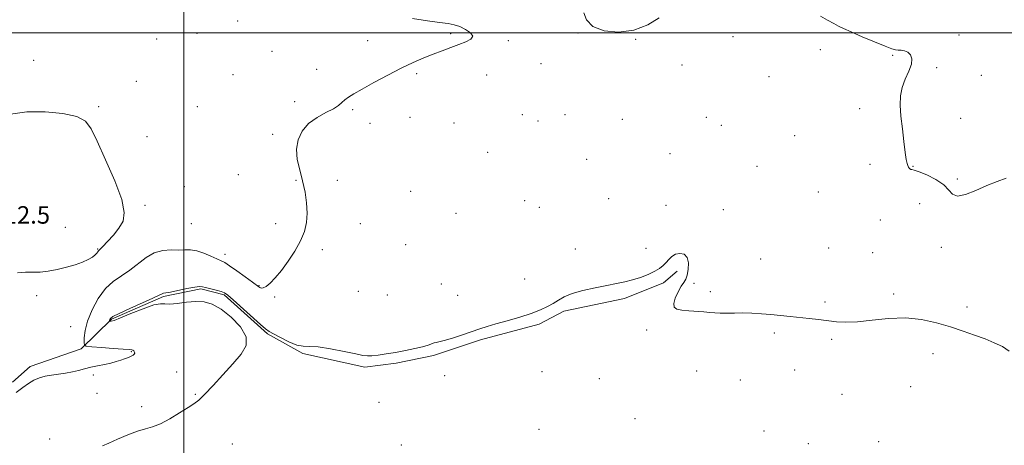
# Model space of a CAD drawing. Extents: x 2049800 to 2052700, y 339800 to 342700.
# Drawn here: x 2051425 to 2051875, y 340311 to 340506 of the extents above; entities that cross this region are included whole.
import ezdxf

# ---------------------------------------------------------------- set-up
doc = ezdxf.new("R2010")
doc.units = 0
doc.header["$MEASUREMENT"] = 0
for name, color, linetype, lineweight in [('32000', 7, 'Continuous', 0), ('DTM HARD BREAKLINE', 7, 'Continuous', 0), ('DTM SPOT ELEVATION', 2, 'Continuous', 13), ('INDEX CONTOUR', 41, 'Continuous', 13), ('INTERMEDIATE CONTOUR', 44, 'Continuous', 0), ('SPOT ELEVATION', 7, 'Continuous', 0)]:
    doc.layers.add(name, color=color, linetype=linetype, lineweight=lineweight)
doc.styles.add('Style-ITALICS', font='ITALICS.shx')

msp = doc.modelspace()

# ---------------------------------------------------------------- linework, layer by layer
at = {"layer": '32000', "flags": 128}
for points in [[(2051500, 340000), (2051500, 342500)], [(2050000, 340500), (2052500, 340500)]]:
    msp.add_lwpolyline(points, dxfattribs=at)
at = {"layer": 'DTM HARD BREAKLINE'}
msp.add_polyline3d([(2051725.79, 340390.89, 1007.84), (2051719.53, 340385.5, 1007.84), (2051701.61, 340378.32, 1007.84), (2051673.81, 340372.48, 1007.84), (2051662.61, 340366.64, 1007.84), (2051635.71, 340359.45, 1007.84), (2051614.2, 340352.27, 1007.84), (2051597.16, 340348.67, 1007.84), (2051582.81, 340346.87, 1007.84), (2051554.52, 340353.15, 1007.84), (2051538.35, 340362.13, 1007.84), (2051518.56, 340380.08, 1007.84), (2051507.79, 340382.77, 1007.84), (2051490.75, 340379.17, 1007.84), (2051466.98, 340368.84, 1007.84), (2051453.13, 340355.24, 1010.22), (2051429.82, 340347.16, 1010.22), (2051421.76, 340339.98, 1010.22)], dxfattribs=at)
at = {"layer": 'DTM SPOT ELEVATION'}
for p in [(2051524.76, 340505.42, 1010.6), (2051487.62, 340497.12, 1011.1), (2051506.14, 340499.69, 1010.8), (2051584.17, 340496.35, 1010.3), (2051622.19, 340499.48, 1010.1), (2051648.52, 340496.31, 1009.9), (2051680.41, 340499.92, 1009.9), (2051706.69, 340496.92, 1009.9), (2051751.34, 340498.12, 1009.6), (2051854.7, 340498.97, 1007.36), (2051791.28, 340492.24, 1009.1), (2051431.33, 340487.41, 1011.5), (2051540.33, 340491.44, 1010.5), (2051824.36, 340489.63, 1008.2), (2051560.79, 340483.23, 1010.3), (2051663.38, 340485.76, 1009.7), (2051727.93, 340485.25, 1009.5), (2051844.49, 340483.96, 1007.81), (2051522.54, 340480.81, 1010.7), (2051606.58, 340481.17, 1009.9), (2051638.56, 340480.7, 1009.7), (2051767.69, 340479.86, 1009.1), (2051864.88, 340480.49, 1007.2), (2051478.4, 340477.77, 1011.3), (2051461.06, 340466.18, 1011.9), (2051506.31, 340466.14, 1011.1), (2051550.72, 340468.4, 1010.3), (2051577.22, 340464.71, 1009.9), (2051809.21, 340465.28, 1008.2), (2051603.54, 340461.27, 1009.5), (2051654.83, 340462.47, 1009.2), (2051674.46, 340462.53, 1009.2), (2051700.6, 340460.37, 1009.1), (2051739.1, 340461.28, 1008.9), (2051855.48, 340460.86, 1007.7), (2051585.15, 340458.52, 1009.7), (2051623.6, 340458.7, 1009.4), (2051662.09, 340459.52, 1009.2), (2051745.9, 340457.63, 1008.8), (2051483.16, 340452.37, 1011.7), (2051540.64, 340453.47, 1010.4), (2051779.4, 340452.87, 1008.3), (2051639.05, 340445.25, 1009.1), (2051684.37, 340442.1, 1008.8), (2051722.46, 340444.56, 1008.7), (2051762.3, 340438.78, 1008.5), (2051813.89, 340439.8, 1008.2), (2051833.63, 340438.77, 1007.97), (2051524.98, 340434.97, 1010.6), (2051853.84, 340433, 1007.89), (2051500.28, 340429.54, 1011.4), (2051551.34, 340432.35, 1010.2), (2051570.29, 340432.47, 1009.1), (2051603.76, 340427.42, 1008.9), (2051694.41, 340423.98, 1008.5), (2051790.33, 340427.04, 1008.4), (2051482.37, 340420.93, 1011.9), (2051656, 340423.05, 1008.8), (2051662.71, 340420.12, 1008.7), (2051720.67, 340421.01, 1008.4), (2051836.72, 340421.78, 1008.4), (2051624.62, 340417.29, 1009.1), (2051746.86, 340419.05, 1008.4), (2051445.85, 340410.96, 1012.4), (2051503.45, 340412.57, 1011.3), (2051542.07, 340412.59, 1010.3), (2051580.75, 340412.64, 1009.4), (2051818.6, 340414.22, 1008.4), (2051601.61, 340403.03, 1009.1), (2051795.03, 340401.52, 1008.4), (2051846.59, 340401.73, 1008.22), (2051460.64, 340400.94, 1012.1), (2051518.95, 340398.53, 1010.5), (2051563.4, 340400.73, 1009.8), (2051679.16, 340400.97, 1008.4), (2051711.5, 340401.24, 1008.3), (2051815.08, 340399.28, 1008.4), (2051763.91, 340396.37, 1008.3), (2051534.45, 340384.27, 1010.1), (2051617.79, 340385.01, 1008.7), (2051655.96, 340387.32, 1008.5), (2051733.46, 340385.27, 1008.1), (2051432.77, 340379.64, 1011.8), (2051541.67, 340378.96, 1009.8), (2051579.81, 340381.65, 1008.9), (2051593.08, 340379.93, 1008.9), (2051625.36, 340379.84, 1008.6), (2051740.89, 340381.42, 1008.1), (2051824.81, 340380.42, 1008.2), (2051793.34, 340376.72, 1008.1), (2051858.26, 340374.41, 1008.3), (2051448.24, 340365.4, 1011.1), (2051711.74, 340363.87, 1007.9), (2051770.12, 340362.54, 1007.9), (2051796.45, 340359.71, 1007.9), (2051476.06, 340354.05, 1010.1), (2051842.7, 340353.04, 1007.6), (2051458.68, 340343.32, 1009.9), (2051496.76, 340344.76, 1009.1), (2051619.41, 340343.02, 1007.7), (2051663.87, 340344.86, 1007.9), (2051734.64, 340345.15, 1007.7), (2051779.51, 340345.65, 1007.8), (2051690.19, 340341.66, 1007.8), (2051754.64, 340341, 1007.7), (2051460.28, 340334.89, 1009.5), (2051505.26, 340334.43, 1008.2), (2051801.09, 340334.39, 1007.8), (2051832.61, 340337.98, 1007.7), (2051589.31, 340330.86, 1007.5), (2051480.8, 340328.79, 1008.8), (2051706.45, 340323.38, 1007.6), (2051662.51, 340318.5, 1007.5), (2051765.48, 340317.74, 1007.7), (2051438.69, 340314.06, 1008.9), (2051522.32, 340311.69, 1006.6), (2051785.76, 340311.82, 1007.5), (2051817.94, 340312.82, 1007.9), (2051599.58, 340311.25, 1007.1)]:
    msp.add_point(p, dxfattribs=at)
at = {"layer": 'INDEX CONTOUR'}
for points in [[(2051423.344, 340335.348, 1010), (2051426.461, 340337.536, 1010), (2051429.069, 340339.429, 1010), (2051431.484, 340340.941, 1010), (2051433.98, 340342.02, 1010), (2051436.658, 340342.7631, 1010), (2051439.578, 340343.301, 1010), (2051446.006, 340344.216, 1010), (2051449.12, 340344.756, 1010), (2051451.9479, 340345.426, 1010), (2051454.653, 340346.168, 1010), (2051457.469, 340346.898, 1010), (2051460.5491, 340347.551, 1010), (2051463.699, 340348.159, 1010), (2051466.643, 340348.774, 1010), (2051469.156, 340349.4289, 1010), (2051471.232, 340350.091, 1010), (2051472.919, 340350.703, 1010), (2051474.269, 340351.226, 1010), (2051475.344, 340351.673, 1010), (2051476.21, 340352.068, 1010), (2051476.91, 340352.44, 1010), (2051477.399, 340352.832, 1010), (2051477.609, 340353.2919, 1010), (2051477.505, 340353.836, 1010), (2051477.182, 340354.364, 1010), (2051476.771, 340354.745, 1010), (2051476.253, 340354.9, 1010), (2051475.014, 340354.952, 1010), (2051472.292, 340355.079, 1010), (2051467.709, 340355.402, 1010), (2051462.418, 340355.825, 1010), (2051457.952, 340356.198, 1010), (2051455.4601, 340356.471, 1010), (2051454.549, 340356.983, 1010), (2051454.436, 340358.174, 1010), (2051454.525, 340360.401, 1010), (2051454.96, 340363.688, 1010), (2051456.071, 340367.976, 1010), (2051458.093, 340373.082, 1010), (2051460.878, 340378.319, 1010), (2051464.185, 340382.872, 1010), (2051467.79, 340386.186, 1010), (2051471.548, 340388.728, 1010), (2051475.331, 340391.223, 1010), (2051482.761, 340397.079, 1010), (2051486.555, 340399.296, 1010), (2051490.462, 340400.329, 1010), (2051494.264, 340400.533, 1010), (2051497.681, 340400.474, 1010), (2051500.55, 340400.562, 1010), (2051503.175, 340400.586, 1010), (2051505.976, 340400.18, 1010), (2051509.209, 340399.117, 1010), (2051512.48, 340397.7199, 1010), (2051515.228, 340396.451, 1010), (2051517.125, 340395.596, 1010), (2051518.776, 340394.746, 1010), (2051521.018, 340393.317, 1010), (2051524.381, 340390.949, 1010), (2051528.178, 340388.182, 1010), (2051531.414, 340385.782, 1010), (2051534.311, 340383.618, 1010), (2051534.849, 340383.291, 1010), (2051535.465, 340383.077, 1010), (2051536.368, 340383.161, 1010), (2051537.692, 340383.841, 1010), (2051539.54, 340385.3681, 1010), (2051541.891, 340387.805, 1010), (2051544.687, 340391.167, 1010), (2051547.812, 340395.385, 1010), (2051550.892, 340400.0569, 1010), (2051553.49, 340404.6989, 1010), (2051555.262, 340408.962, 1010), (2051556.234, 340413.058, 1010), (2051556.522, 340417.334, 1010), (2051556.242, 340422.045, 1010), (2051555.495, 340427.065, 1010), (2051554.3791, 340432.173, 1010), (2051553.058, 340437.178, 1010), (2051551.9589, 340442.012, 1010), (2051551.575, 340446.637, 1010), (2051552.306, 340450.997, 1010), (2051554.1809, 340454.962, 1010), (2051557.135, 340458.385, 1010), (2051560.981, 340461.168, 1010), (2051565.042, 340463.399, 1010), (2051568.517, 340465.215, 1010), (2051570.839, 340466.742, 1010), (2051572.361, 340468.068, 1010), (2051573.667, 340469.269, 1010), (2051575.325, 340470.468, 1010), (2051577.828, 340471.972, 1010), (2051581.653, 340474.131, 1010), (2051587.043, 340477.14, 1010), (2051593.312, 340480.561, 1010), (2051599.542, 340483.801, 1010), (2051605.012, 340486.401, 1010), (2051609.788, 340488.451, 1010), (2051614.133, 340490.175, 1010), (2051618.259, 340491.759, 1010), (2051622.168, 340493.226, 1010), (2051625.812, 340494.56, 1010), (2051629.051, 340495.772, 1010), (2051631.383, 340496.9841, 1010), (2051632.216, 340498.347, 1010), (2051631.196, 340499.9369, 1010), (2051628.93, 340501.532, 1010), (2051626.268, 340502.833, 1010), (2051623.785, 340503.644, 1010), (2051620.975, 340504.167, 1010), (2051617.06, 340504.706, 1010), (2051611.503, 340505.493, 1010), (2051604.728, 340506.468, 1010)], [(2051682.967, 340509.117, 1010), (2051684.234, 340505.868, 1010), (2051687.205, 340502.891, 1010), (2051692.365, 340500.921, 1010), (2051698.954, 340500.277, 1010), (2051705.901, 340501.175, 1010), (2051712.249, 340503.6151, 1010), (2051717.489, 340506.741, 1010)]]:
    msp.add_polyline3d(points, dxfattribs=at)
at = {"layer": 'INTERMEDIATE CONTOUR'}
for points in [[(2051876.187, 340433.348, 1008), (2051872.069, 340431.956, 1008), (2051867.349, 340430.015, 1008), (2051862.338, 340427.82, 1008), (2051857.645, 340425.992, 1008), (2051853.957, 340425.234, 1008), (2051851.656, 340426.026, 1008), (2051849.925, 340427.961, 1008), (2051847.643, 340430.414, 1008), (2051844.064, 340432.819, 1008), (2051839.929, 340434.872, 1008), (2051836.352, 340436.329, 1008), (2051834.165, 340437.052, 1008), (2051833.083, 340437.304, 1008), (2051832.538, 340437.453, 1008), (2051832.065, 340437.799, 1008), (2051831.608, 340438.376, 1008), (2051831.2079, 340439.15, 1008), (2051830.884, 340440.196, 1008), (2051830.549, 340442.016, 1008), (2051830.092, 340445.221, 1008), (2051829.446, 340450.148, 1008), (2051828.728, 340456.037, 1008), (2051828.103, 340461.8561, 1008), (2051827.742, 340466.807, 1008), (2051827.8401, 340471.0409, 1008), (2051828.602, 340474.945, 1008), (2051830.083, 340478.798, 1008), (2051831.753, 340482.439, 1008), (2051832.936, 340485.6, 1008), (2051833.118, 340488.07, 1008), (2051832.438, 340489.86, 1008), (2051831.2, 340491.039, 1008), (2051829.69, 340491.692, 1008), (2051828.1399, 340491.979, 1008), (2051826.762, 340492.075, 1008), (2051825.589, 340492.185, 1008), (2051823.925, 340492.63, 1008), (2051820.894, 340493.757, 1008), (2051816.002, 340495.753, 1008), (2051810.309, 340498.156, 1008), (2051805.258, 340500.343, 1008), (2051801.885, 340501.869, 1008), (2051799.59, 340503.007, 1008), (2051797.367, 340504.21, 1008), (2051794.484, 340505.802, 1008), (2051791.322, 340507.5959, 1008)], [(2051423.959, 340390.114, 1012), (2051427.594, 340390.314, 1012), (2051430.979, 340390.352, 1012), (2051434.346, 340390.439, 1012), (2051437.989, 340390.786, 1012), (2051442.087, 340391.541, 1012), (2051446.337, 340392.602, 1012), (2051450.322, 340393.804, 1012), (2051453.6879, 340395.007, 1012), (2051456.35, 340396.166, 1012), (2051458.29, 340397.262, 1012), (2051459.529, 340398.267, 1012), (2051460.244, 340399.122, 1012), (2051460.65, 340399.76, 1012), (2051460.993, 340400.2041, 1012), (2051462.947, 340402.14, 1012), (2051465.166, 340404.422, 1012), (2051467.852, 340407.373, 1012), (2051470.405, 340410.517, 1012), (2051472.239, 340413.652, 1012), (2051472.821, 340417.646, 1012), (2051471.631, 340423.636, 1012), (2051468.455, 340432.2161, 1012), (2051464.287, 340441.808, 1012), (2051460.427, 340450.292, 1012), (2051457.706, 340456.053, 1012), (2051455.0961, 340459.511, 1012), (2051451.101, 340461.589, 1012), (2051444.687, 340463.026, 1012), (2051436.668, 340463.81, 1012), (2051428.316, 340463.74, 1012), (2051420.761, 340462.743, 1012)], [(2051462.86, 340310.899, 1008), (2051465.725, 340312.092, 1008), (2051469.775, 340313.9181, 1008), (2051474.417, 340315.964, 1008), (2051478.848, 340317.676, 1008), (2051482.506, 340318.7101, 1008), (2051485.805, 340319.555, 1008), (2051489.398, 340320.906, 1008), (2051493.698, 340323.219, 1008), (2051498.154, 340325.987, 1008), (2051501.974, 340328.463, 1008), (2051504.654, 340330.185, 1008), (2051506.863, 340331.831, 1008), (2051509.5549, 340334.365, 1008), (2051513.408, 340338.4371, 1008), (2051517.969, 340343.4431, 1008), (2051522.506, 340348.465, 1008), (2051526.283, 340352.82, 1008), (2051528.566, 340356.78, 1008), (2051528.6179, 340360.8519, 1008), (2051526.04, 340365.34, 1008), (2051521.775, 340369.748, 1008), (2051517.104, 340373.375, 1008), (2051513.013, 340375.686, 1008), (2051509.302, 340376.807, 1008), (2051505.477, 340377.028, 1008), (2051501.241, 340376.66, 1008), (2051497.084, 340376.097, 1008), (2051493.692, 340375.756, 1008), (2051491.432, 340375.872, 1008), (2051489.39, 340375.961, 1008), (2051486.3289, 340375.36, 1008), (2051481.473, 340373.65, 1008), (2051475.873, 340371.398, 1008), (2051471.042, 340369.415, 1008), (2051468.121, 340368.317, 1008), (2051466.778, 340367.935, 1008), (2051466.311, 340367.904, 1008), (2051466.127, 340367.924, 1008), (2051466.059, 340367.9621, 1008), (2051466.051, 340368.05, 1008), (2051466.057, 340368.215, 1008), (2051466.09, 340368.458, 1008), (2051466.172, 340368.7759, 1008), (2051466.458, 340369.213, 1008), (2051467.615, 340370.014, 1008), (2051470.441, 340371.474, 1008), (2051475.327, 340373.726, 1008), (2051485.94, 340378.469, 1008), (2051488.7971, 340379.808, 1008), (2051490.439, 340380.661, 1008), (2051490.826, 340380.758, 1008), (2051491.789, 340380.917, 1008), (2051493.893, 340381.304, 1008), (2051501.507, 340382.835, 1008), (2051505.026, 340383.504, 1008), (2051507.178, 340383.801, 1008), (2051508.532, 340383.734, 1008), (2051510.003, 340383.368, 1008), (2051514.821, 340382.104, 1008), (2051517.0799, 340381.476, 1008), (2051518.612, 340380.905, 1008), (2051520.116, 340379.875, 1008), (2051522.566, 340377.732, 1008), (2051535.1, 340366.445, 1008), (2051537.463, 340364.397, 1008), (2051539.035, 340363.2719, 1008), (2051541.005, 340362.162, 1008), (2051544.216, 340360.422, 1008), (2051548.116, 340358.472, 1008), (2051551.807, 340356.997, 1008), (2051554.718, 340356.458, 1008), (2051557.599, 340356.413, 1008), (2051561.53, 340356.197, 1008), (2051567.154, 340355.334, 1008), (2051573.382, 340354.101, 1008), (2051578.688, 340352.965, 1008), (2051582, 340352.295, 1008), (2051584.059, 340352.066, 1008), (2051586.057, 340352.158, 1008), (2051588.938, 340352.467, 1008), (2051592.6579, 340352.966, 1008), (2051596.925, 340353.643, 1008), (2051601.414, 340354.476, 1008), (2051605.679, 340355.379, 1008), (2051609.243, 340356.255, 1008), (2051611.76, 340357.014, 1008), (2051614.506, 340357.994, 1008), (2051615.416, 340358.193, 1008), (2051616.731, 340358.45, 1008), (2051619.0989, 340359.067, 1008), (2051622.904, 340360.238, 1008), (2051627.476, 340361.732, 1008), (2051635.487, 340364.424, 1008), (2051638.852, 340365.513, 1008), (2051642.834, 340366.704, 1008), (2051647.995, 340368.163, 1008), (2051653.7, 340369.806, 1008), (2051659.0161, 340371.483, 1008), (2051663.223, 340373.078, 1008), (2051666.451, 340374.602, 1008), (2051669.045, 340376.097, 1008), (2051671.391, 340377.595, 1008), (2051674.062, 340379.088, 1008), (2051677.672, 340380.558, 1008), (2051682.587, 340381.976, 1008), (2051688.169, 340383.267, 1008), (2051693.529, 340384.346, 1008), (2051697.998, 340385.179, 1008), (2051701.794, 340385.9329, 1008), (2051705.355, 340386.822, 1008), (2051708.989, 340388.003, 1008), (2051712.477, 340389.376, 1008), (2051715.47, 340390.78, 1008), (2051717.719, 340392.0981, 1008), (2051719.383, 340393.385, 1008), (2051720.724, 340394.738, 1008), (2051721.985, 340396.198, 1008), (2051723.351, 340397.561, 1008), (2051724.99, 340398.568, 1008), (2051726.964, 340398.967, 1008), (2051728.907, 340398.548, 1008), (2051730.346, 340397.112, 1008), (2051730.936, 340394.619, 1008), (2051730.834, 340391.664, 1008), (2051730.325, 340389.003, 1008), (2051729.634, 340387.152, 1008), (2051728.745, 340385.677, 1008), (2051727.587, 340383.906, 1008), (2051726.1719, 340381.387, 1008), (2051724.87, 340378.55, 1008), (2051724.136, 340376.047, 1008), (2051724.351, 340374.3761, 1008), (2051725.593, 340373.422, 1008), (2051727.865, 340372.917, 1008), (2051731.062, 340372.624, 1008), (2051737.992, 340372.228, 1008), (2051740.637, 340371.98, 1008), (2051742.916, 340371.74, 1008), (2051745.357, 340371.599, 1008), (2051748.3699, 340371.611, 1008), (2051751.91, 340371.687, 1008), (2051755.819, 340371.705, 1008), (2051759.953, 340371.569, 1008), (2051764.23, 340371.296, 1008), (2051768.584, 340370.933, 1008), (2051772.96, 340370.522, 1008), (2051777.343, 340370.081, 1008), (2051786.105, 340369.155, 1008), (2051790.4, 340368.677, 1008), (2051798.544, 340367.711, 1008), (2051802.905, 340367.456, 1008), (2051808.214, 340367.66, 1008), (2051814.853, 340368.417, 1008), (2051822.369, 340369.243, 1008), (2051830.098, 340369.506, 1008), (2051837.481, 340368.753, 1008), (2051844.375, 340367.224, 1008), (2051850.74, 340365.335, 1008), (2051856.548, 340363.434, 1008), (2051861.812, 340361.5961, 1008), (2051866.558, 340359.827, 1008), (2051870.797, 340358.106, 1008), (2051874.495, 340356.304, 1008), (2051877.605, 340354.261, 1008)]]:
    msp.add_polyline3d(points, dxfattribs=at)

# ---------------------------------------------------------------- texts
at = {"layer": 'SPOT ELEVATION', "style": 'Style-ITALICS'}
msp.add_text('1012.5', height=8, dxfattribs=at).set_placement((2051405.562, 340412.582, 1012.537))

doc.saveas('drawing.dxf')
